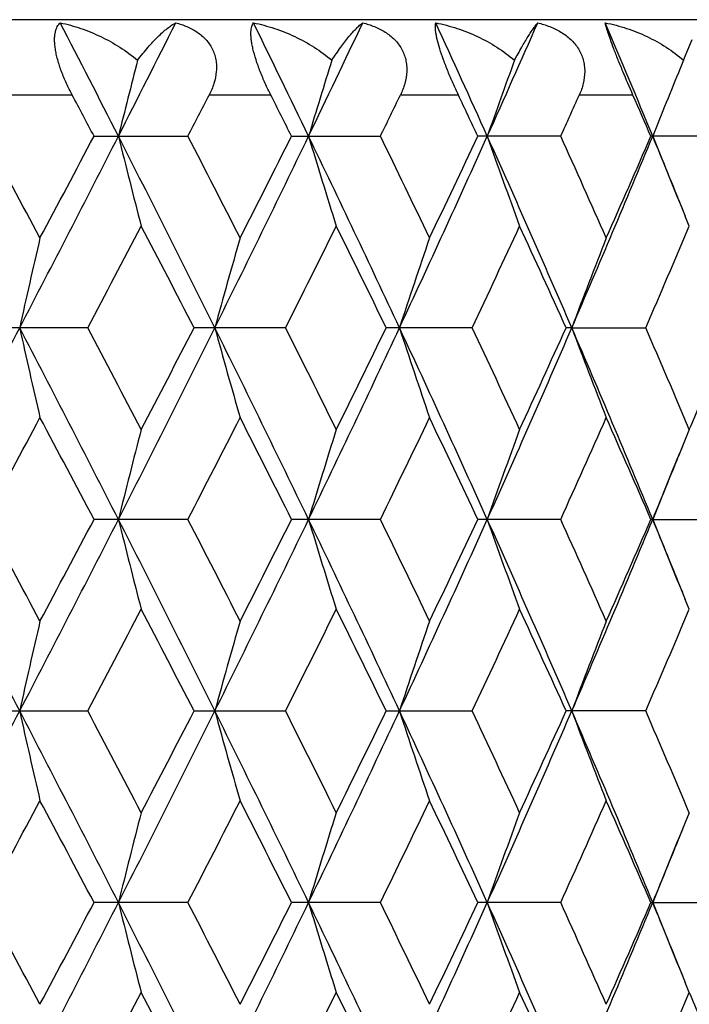
# Model space of a CAD drawing. Units: inches. Extents: x 0 to 11, y 0 to 8.5.
# Drawn here: x 3.2 to 3.2, y 3.8 to 4 of the extents above; entities that cross this region are included whole.
import ezdxf

# ---------------------------------------------------------------- set-up
doc = ezdxf.new("R2010")
doc.units = ezdxf.units.IN
doc.header["$LTSCALE"] = 0.605
doc.header["$MEASUREMENT"] = 0
doc.layers.get('0').update_dxf_attribs({"linetype": 'CONTINUOUS'})

msp = doc.modelspace()

# ---------------------------------------------------------------- linework, layer by layer
at = {"color": 7, "linetype": 'CONTINUOUS'}
for p, q in [((3.3251419387, 3.9540335144), (2.7751419387, 3.9540335144)), ((3.2429670978, 3.9486516713), (3.2441230928, 3.9513864346)), ((3.2429670978, 3.9486516713), (3.2425083819, 3.9475426882)), ((3.1617951861, 3.9440335144), (3.1531951043, 3.9440335144)), ((3.1881649797, 3.9440335144), (3.179970104, 3.9440335144)), ((3.2130716947, 3.9440335144), (3.2053688927, 3.9440335144)), ((3.2362513138, 3.9440335144), (3.2291222372, 3.9440335144)), ((3.164688433, 3.9385737452), (3.1771561712, 3.9385737452)), ((3.1909142736, 3.9385737452), (3.2027159161, 3.9385737452)), ((3.226658339, 3.9385737452), (3.2156478925, 3.9385737452)), ((3.2487296441, 3.9385737452), (3.238627107, 3.9385737452)), ((3.2437348403, 3.9266507981), (3.2431889265, 3.9279607775)), ((3.1638538979, 3.9131507174), (3.1511022476, 3.9131507174)), ((3.1901216619, 3.9131507174), (3.177970825, 3.9131507174)), ((3.214905606, 3.9131507174), (3.2034843845, 3.9131507174)), ((3.2281301393, 3.9131507934), (3.2273724758, 3.9131507174)), ((3.2281301393, 3.9131507934), (3.2379430142, 3.9131507174)), ((3.2437348403, 3.8996500532), (3.2431890034, 3.8983401798)), ((3.1771558159, 3.8877277694), (3.1646887962, 3.8877277694)), ((3.2027155809, 3.8877277694), (3.1909146185, 3.8877277694)), ((3.2266580273, 3.8877277694), (3.2156482154, 3.8877277694)), ((3.2388776817, 3.8877277919), (3.2386274046, 3.8877277694)), ((3.2388776817, 3.8877277919), (3.2487293593, 3.8877277694)), ((3.2437348403, 3.8758056622), (3.2431890496, 3.8771153585)), ((3.151102401, 3.8623048556), (3.1638537468, 3.8623048556)), ((3.1779709717, 3.8623048556), (3.1901215183, 3.8623048556)), ((3.2034845228, 3.8623048556), (3.2149054714, 3.8623048556)), ((3.23794289, 3.8623048556), (3.2273726043, 3.8623048556)), ((3.2437348404, 3.8488045168), (3.243189026, 3.8474947304)), ((3.1771560675, 3.8368818727), (3.1646885394, 3.8368818727)), ((3.2027158183, 3.8368818727), (3.1909143746, 3.8368818727)), ((3.2266582481, 3.8368818727), (3.2156479871, 3.8368818727)), ((3.2386271942, 3.8368818727), (3.248729561, 3.8368818727)), ((3.2437348403, 3.8249596339), (3.2431890106, 3.8262693777))]:
    msp.add_line(p, q, dxfattribs=at)
for centre, radius, start, end in [((0.4444238229, 2.5500040967), 3.0570558383, 27.0146255594, 27.3315905673), ((0.6696474382, 5.2123567881), 2.8042681763, 332.9845889951, 333.3291137629), ((1.0155294003, 2.8876198039), 2.417985009, 25.762411205, 26.1589318119), ((1.1654591134, 4.917212205), 2.2515265391, 334.2366209511, 334.6609911996), ((1.4046393968, 3.1225858456), 1.9875019941, 24.2399862989, 24.7165486082), ((1.5116768273, 4.7064081742), 1.8701318497, 335.7588671873, 336.2633953501), ((1.6865874349, 3.2972743851), 1.6795442548, 22.4470424113, 23.0034974483), ((4.1479272223, 3.6957503252), 1.009636203, 165.4936324857, 166.0836065009), ((4.0239657609, 3.6885868553), 0.8675851374, 162.5569846478, 163.2533098138), ((3.952246085, 3.680588931), 0.7792778273, 159.8799275906, 160.6671068821), ((3.9109450148, 3.6717163177), 0.7231097558, 157.576802086, 158.3434977682), ((0.4074804137, 2.4809675266), 3.1187837293, 27.8633024711, 27.9768179708), ((0.7839491653, 5.1754735061), 2.6939489215, 332.6683715395, 332.7990070435), ((1.000762333, 2.8391339532), 2.4506189788, 26.6563066699, 26.7992273648), ((1.2514740423, 4.8900833179), 2.1708789273, 334.0041436531, 334.1643539387), ((1.401976705, 3.0861288073), 2.0040123623, 25.1740285662, 25.3466308706), ((1.581071201, 4.6844842307), 1.806748317, 335.616199957, 335.806154916), ((1.6914883121, 3.2685902847), 1.6859763605, 23.4148682612, 23.6172171258), ((0.1149798634, 2.2977259061), 3.4503980493, 28.1408436842, 28.3953750369), ((0.4156227237, 5.3418617932), 3.0893999035, 332.454308323, 332.9848058951), ((0.3194102293, 5.4429730695), 3.2185129148, 331.8608107229, 332.1330063076), ((0.6883396788, 2.6743683787), 2.7832650068, 26.4286141609, 27.0145428797), ((4.1443924907, 4.1804930652), 1.0059878228, 193.9148398792, 194.6155125617), ((0.8141340763, 2.7171836601), 2.6600126241, 27.0065167419, 27.3333702484), ((0.9962114713, 4.9988854295), 2.4394501403, 333.5719579982, 334.236850835), ((0.94409873, 5.066640972), 2.51410337, 332.9951850986, 333.3399715238), ((1.1777065419, 2.9658914675), 2.2379075852, 25.0417794141, 25.7623330702), ((4.0212727699, 4.1877231176), 0.8647650865, 196.7449756898, 197.5717392467), ((1.2720363657, 2.9970199716), 2.1480332946, 25.5976083349, 25.9975651612), ((1.3906660393, 4.7608879404), 2.0028407631, 334.9589570837, 335.7591043641), ((1.3624148851, 4.8097606317), 2.0477888492, 334.4041395888, 334.8222372599), ((1.5202173877, 3.174628409), 1.8607475055, 23.384246536, 24.2399084813), ((3.9501452039, 4.1957955033), 0.7770428536, 199.3310967722, 200.2654773528), ((1.5959415014, 3.1993467051), 1.7904452019, 23.9120121794, 24.3854600122), ((1.6759790951, 4.5842901339), 1.6910354456, 336.6166794284, 337.5518753662), ((1.6624098232, 4.6212708103), 1.717712493, 336.0897708032, 336.5814201176), ((1.7442252327, 3.3211682598), 1.6171501282, 22.0722384196, 22.4443603037), ((3.9094406609, 4.2048116661), 0.7214830278, 201.6548778482, 202.5645928644), ((0.5356296301, 5.3047217956), 2.9738918722, 332.1000347266, 332.3939411748), ((0.693799755, 2.6311968702), 2.7954447896, 27.2959484408, 27.6077583454), ((1.0844119688, 4.972281386), 2.3570683241, 333.2985010339, 333.6652466399), ((1.1905442655, 2.9334779834), 2.2386796529, 25.9516064718, 26.3365011754), ((1.4608989046, 4.739563666), 1.9389424616, 334.7721916041, 335.2123882155), ((1.5372200019, 3.1489195126), 1.8549028868, 24.3309139406, 24.7893979134), ((1.735031775, 4.565924556), 1.6385529826, 336.5227858158, 337.0364588162), ((4.2390049614, 3.6744449921), 1.1101564823, 166.9524395988, 167.5833017399), ((4.074139743, 3.6677530091), 0.9265046261, 163.8750655801, 164.641124143), ((3.9809577113, 3.6600607507), 0.8159521557, 161.0471597804, 161.930069043), ((3.9264488295, 3.6516934443), 0.745660069, 158.4921616799, 159.473608279), ((0.0109764633, 5.5525093935), 3.5455916323, 331.9958424886, 332.4601572626), ((0.3585607898, 2.4550007559), 3.1536076967, 27.0207822132, 27.5404823201), ((4.2392330826, 4.1519167068), 1.110392193, 192.4171964763, 193.0479041763), ((0.5007908002, 2.5033080226), 3.0132310706, 27.6069525781, 27.8970317379), ((0.739447701, 5.1261812714), 2.7260365877, 332.9797407006, 333.5779709275), ((0.6715081769, 5.2066285459), 2.8205389378, 332.3946363868, 332.7036826511), ((0.9595293573, 2.8094362491), 2.4803011457, 25.7688899301, 26.4228366513), ((4.0743260873, 4.1586099009), 0.9267005576, 195.359480358, 196.1253526863), ((1.0615797507, 2.8426729622), 2.3825644358, 26.3357206439, 26.698554194), ((1.2128769525, 4.8436869125), 2.1989646484, 334.2317922604, 334.9651076058), ((1.1752909162, 4.900267296), 2.2556524299, 333.6659196311, 334.0479314685), ((1.3651596756, 3.0537001789), 2.0309075884, 24.246769012, 25.0358645186), ((3.9811190286, 4.1663039078), 0.81612508, 198.070627665, 198.953322703), ((1.4447912406, 3.0792594406), 1.9567011848, 24.7886534803, 25.2248703877), ((1.5459675324, 4.6402893343), 1.8325941977, 335.7540957304, 336.6229037398), ((1.5260716532, 4.682442831), 1.8671461767, 335.2130331708, 335.6685270327), ((1.6573582484, 3.2341256645), 1.7112566899, 22.4540745828, 23.378227181), ((3.9265940694, 4.1746732907), 0.7458189313, 200.5271665042, 201.5083748039), ((1.7231258151, 3.2552967984), 1.6514971766, 22.9646482164, 23.4743136865), ((1.7659451512, 4.5257820735), 1.6049622026, 337.0378721318, 337.1697635814), ((0.141023069, 5.5145969439), 3.4208402564, 331.6031467385, 331.8598873979), ((0.366751365, 2.4084812291), 3.1649050848, 27.8650405281, 28.1418573859), ((0.8308690014, 5.1005474712), 2.6412106022, 332.6650941264, 332.9942871924), ((0.9741105545, 2.7748253293), 2.4804781998, 26.6580300556, 27.0075038808), ((1.283864775, 4.8235789326), 2.1349018279, 334.0008420292, 334.4032744465), ((1.3830621545, 3.0263263645), 2.0249405056, 25.1757256671, 25.5985571343), ((1.6048036499, 4.6229932997), 1.7807377745, 335.6128998313, 336.0889467942), ((1.6773707517, 3.2115771139), 1.7013823924, 23.4165216318, 23.9129087165), ((4.144950715, 3.645667941), 1.0065632708, 165.3848026519, 166.0850390495), ((4.0217476509, 3.6384332567), 0.865261427, 162.428633609, 163.2548806122), ((3.9505663713, 3.6303559468), 0.777489698, 159.734944688, 160.668740266), ((3.9098520767, 3.6213239175), 0.7219263557, 157.4358147007, 158.344927805), ((1.7546079846, 4.5008780657), 1.6059295726, 337.5545309256, 337.9291831766), ((-0.0659386296, 2.182433051), 3.6325233868, 27.5455159311, 27.9987193294), ((0.0984457015, 2.2379844279), 3.4691728942, 28.1415904223, 28.394756704), ((0.4215752076, 5.2879508184), 3.0827048216, 332.453654192, 332.9853069938), ((0.3323669691, 5.3852398933), 3.2038398045, 331.8601310218, 332.1335866072), ((0.6924712152, 2.6256177925), 2.7786326999, 26.4278391959, 27.0147462528), ((4.1449821471, 4.1297984367), 1.0065963762, 193.915127057, 194.6153331659), ((0.8043779935, 2.6613265889), 2.6709800545, 27.0072443488, 27.3327717209), ((1.0008271057, 4.9457846538), 2.4343133991, 333.5711313365, 334.2374313029), ((0.9519601752, 5.0118203353), 2.5052946126, 332.9945242519, 333.3405398852), ((1.1811704932, 2.9167045059), 2.2340670989, 25.0408327916, 25.7626268622), ((4.0217725062, 4.1370328834), 0.8652882698, 196.7453145559, 197.5715276016), ((1.2657546245, 2.9431346732), 2.1550113376, 25.5983105072, 25.9969917998), ((1.3944242499, 4.7083247454), 1.998709061, 334.9579566229, 335.7597631663), ((1.3675653454, 4.756471907), 2.042088801, 334.4035035731, 334.8227887518), ((1.5231973737, 3.1251104539), 1.857485291, 23.383127911, 24.2402945941), ((3.9505873947, 4.1451101764), 0.777513025, 199.3314797597, 200.2652381976), ((1.5916705098, 3.146583416), 1.7951264958, 23.9126816516, 24.3849179697), ((1.6791450902, 4.5321129076), 1.6876012368, 336.6155052158, 337.5526105806), ((1.6659518527, 4.5688735852), 1.7138459714, 336.0891664958, 336.5819490341), ((1.7478998951, 3.2718229619), 1.61318118, 22.0719250154, 22.4449258394), ((3.9098562961, 4.1541364881), 0.7219320566, 201.6553042986, 202.5644156018), ((0.528396769, 5.2576369699), 2.9820437944, 332.1011975672, 332.3943142541), ((0.6987056919, 2.5829422173), 2.7898969672, 27.2948610805, 27.6073056501), ((1.0798876499, 4.9236591187), 2.3621091956, 333.2996273605, 333.6656076045), ((1.1936318007, 2.8841803573), 2.2352260509, 25.9505545833, 26.3360622469), ((1.4578701045, 4.6901043452), 1.9422732239, 334.7732707019, 335.2127334928), ((1.5392785575, 3.0990400945), 1.8526291065, 24.3299081779, 24.7889769327), ((1.7329132477, 4.515966967), 1.6408498959, 336.5238053923, 337.0367843144), ((4.2393094147, 3.6235228699), 1.1104701188, 166.9521914616, 167.5828429437), ((4.0743916571, 3.6168284811), 0.9267682644, 163.8747646278, 164.6405663767), ((3.9811774132, 3.6091334555), 0.816186146, 161.0468133801, 161.9294253858), ((3.9266475131, 3.6007631382), 0.7458755959, 158.4917771428, 159.472891863), ((0.0090755373, 5.5026931379), 3.5477533393, 331.9955752429, 332.4596063707), ((4.2391163506, 4.1010362115), 1.1102707107, 192.416754021, 193.0475352825), ((0.3553226325, 2.40249794), 3.1572450485, 27.0208729246, 27.5399705473), ((0.5033454745, 2.4537430927), 3.0103738154, 27.6078859273, 27.8982362767), ((0.7377915807, 5.0761951528), 2.7279024133, 332.9794556313, 333.5772760639), ((0.6681729767, 5.1575740348), 2.8243243833, 332.393790971, 332.7024185361), ((0.957094091, 2.7574119349), 2.483006424, 25.7689501768, 26.4221792534), ((4.074228528, 4.1077280568), 0.9265969105, 195.3589423035, 196.1249051963), ((1.0632011236, 2.7925881283), 2.3807738749, 26.3366240901, 26.6997250685), ((1.2114282027, 4.793553192), 2.2005787914, 334.2314908515, 334.9642678545), ((1.1732142643, 4.8504856413), 2.2579855154, 333.6651009574, 334.0467122143), ((1.3632207178, 3.0019800056), 2.0330343926, 24.2467968216, 25.0350601705), ((3.9810330342, 4.115420513), 0.8160316364, 198.0700065632, 198.9528075309), ((1.4458969854, 3.0288920579), 1.9554968464, 24.7895181515, 25.2259967502), ((1.5446851839, 4.5900320306), 1.8340049677, 335.7537797285, 336.6219191316), ((1.5247024733, 4.6322577292), 1.8686661026, 335.2122492164, 335.6673651574), ((1.6557529945, 3.1826166829), 1.7129933335, 22.4540680245, 23.3772755038), ((3.9265154696, 4.1237882089), 0.7457315145, 200.5264749759, 201.5078027907), ((1.7239171977, 3.2047610843), 1.6506476333, 22.9654639449, 23.4753830575), ((0.1519594074, 5.45783657), 3.408407285, 331.603178365, 331.8608503807), ((0.3556059189, 2.3517386584), 3.1775140496, 27.8651091355, 28.1408220406), ((0.8373302081, 5.046360056), 2.6339366978, 332.6651285969, 332.9952242523), ((0.9673084629, 2.7205613074), 2.4880906043, 26.6580998762, 27.0064976559), ((1.2880194625, 4.7707053075), 2.1302789352, 334.0008793176, 334.4041772472), ((1.3785860832, 2.9733738486), 2.0298873235, 25.1757962475, 25.5975891997), ((1.6076190472, 4.5708697812), 1.7776462481, 335.6129398844, 336.0898057361), ((1.6742809483, 3.1593908776), 1.7047501944, 23.4165924257, 23.9119896231), ((4.1444339511, 3.594950349), 1.0060309445, 165.3844274221, 166.085054173), ((4.0213104065, 3.5877191767), 0.8648048979, 162.4281911502, 163.254898019), ((3.9501801448, 3.5796457877), 0.7770804889, 159.7344449869, 160.6687594177), ((3.9094843686, 3.5706243699), 0.7215307895, 157.4353087196, 158.3449573345), ((1.7516369935, 4.4512590308), 1.6091437172, 337.5545441664, 337.9285310446), ((-0.0669280604, 2.1310357427), 3.6336558048, 27.54601104, 27.9990734274), ((0.1078760423, 2.1922689417), 3.4584375945, 28.140330016, 28.3942801096), ((0.4191014794, 5.2383614735), 3.0854792668, 332.4542124113, 332.9853838282), ((0.3273913575, 5.3369857564), 3.2094496351, 331.8612238055, 332.1341992959), ((4.144577448, 4.0788562787), 1.0061805163, 193.9153449508, 194.615851236), ((0.6915016433, 2.5742554521), 2.7797309655, 26.4284780907, 27.0151539646), ((0.8099055084, 2.6133620198), 2.6647468995, 27.0060175599, 27.3323039423), ((0.9989936898, 4.8958168982), 2.4363461078, 333.5718327488, 334.2375721392), ((0.9489082527, 4.9624776008), 2.5086963136, 332.9955871635, 333.341131141), ((1.1802724196, 2.8654053456), 2.2350727938, 25.0416167679, 25.7630873254), ((4.0214308045, 4.0860883196), 0.8649327641, 196.7455724582, 197.5721383985), ((1.2692870075, 2.8940302999), 2.1510732329, 25.5971281911, 25.9965366655), ((1.3929819709, 4.6581202913), 2.0002873578, 334.9588021054, 335.7599698892), ((1.365541148, 4.706555196), 2.0443157793, 334.4045270786, 334.8233528176), ((3.9502862347, 4.0941629262), 0.7771954471, 199.331772179, 200.2659279023), ((1.5223748437, 3.0738761034), 1.8583946394, 23.3840574138, 24.2408065067), ((1.5940509196, 3.0968315122), 1.7925069662, 23.9115563119, 24.3844799121), ((1.6779630729, 4.4817465539), 1.6888766048, 336.616494614, 337.5528847552), ((1.6645395897, 4.5186219651), 1.7153779002, 336.0901396203, 336.5824793189), ((1.745111944, 3.2198138969), 1.6162018574, 22.0728878082, 22.4453063581), ((3.9095605109, 4.1031774415), 0.7216155645, 201.6556127148, 202.5651360484), ((0.5263857144, 5.207912664), 2.9843456946, 332.1002319658, 332.3931213899), ((0.7029383498, 2.534236792), 2.7851542467, 27.295658667, 27.6086339418), ((1.0786752038, 4.8734663865), 2.363485623, 333.2986872415, 333.6644525935), ((1.1963538429, 2.8346258929), 2.2322135537, 25.9513218697, 26.3373478149), ((1.4570937224, 4.6396581575), 1.9431457121, 334.7723646623, 335.2116276128), ((1.5411399286, 3.0490099392), 1.850597169, 24.3306371262, 24.7902071236), ((1.7323996433, 4.4653710391), 1.6414203744, 336.5229433377, 337.0357404927), ((1.7686040232, 3.1999116634), 1.6020911, 22.8312513057, 22.9635273937)]:
    msp.add_arc(centre, radius, start, end, dxfattribs=at)
for points, knots in [([(3.1617951861, 3.9440335144), (3.1615270244, 3.9445383541), (3.1610174529, 3.9455645372), (3.1603614315, 3.9471277175), (3.1599275817, 3.9484378675), (3.1596767941, 3.949450396), (3.1595458212, 3.9501500364), (3.1594687304, 3.9507980848), (3.159444171, 3.9513873655), (3.1594693894, 3.9519138553), (3.159540097, 3.9523764508), (3.1596521691, 3.9527760987), (3.1598010082, 3.9531151408), (3.1599824505, 3.9533962007), (3.1601272085, 3.9535517331), (3.1602028386, 3.9536189786)], [0, 0, 0, 0, 0.1680436257, 0.336579121, 0.4979952228, 0.5731310781, 0.6430847894, 0.707103168, 0.7648170395, 0.8162661143, 0.8618137163, 0.9020952322, 0.9379379771, 0.9702499328, 1, 1, 1, 1]), ([(3.1602028386, 3.9536189786), (3.1611231224, 3.9534281872), (3.1629561122, 3.9529221947), (3.1656128832, 3.9518359798), (3.1681559256, 3.9504291194), (3.169732576, 3.9492806142), (3.1704784147, 3.9486516713)], [0, 0, 0, 0, 0.2447769145, 0.4937581544, 0.7459064998, 1, 1, 1, 1]), ([(3.1704784147, 3.9486516713), (3.1709195548, 3.949244261), (3.171781471, 3.9503264517), (3.1729173327, 3.9515508693), (3.1737887412, 3.9523630627), (3.1743917256, 3.9528656888), (3.1749675023, 3.9532845934), (3.175352627, 3.9535188465), (3.1755403194, 3.9536189786)], [0, 0, 0, 0, 0.3104746188, 0.580897841, 0.7009865019, 0.8109012207, 0.9105963727, 1, 1, 1, 1]), ([(3.1755403194, 3.9536189786), (3.1760452161, 3.9534897291), (3.1770311255, 3.9531651696), (3.1783979406, 3.9524423683), (3.1793783321, 3.9516176075), (3.1800104771, 3.9508298152), (3.1803988819, 3.9501779877), (3.1806905759, 3.9494722939), (3.1808792156, 3.9487240875), (3.1809614644, 3.9479462771), (3.1809340902, 3.9468805097), (3.1806516195, 3.9455399299), (3.1802235577, 3.9445266628), (3.1799701044, 3.9440335144)], [0, 0, 0, 0, 0.1250464112, 0.2479379192, 0.3689533144, 0.4292365046, 0.4896178333, 0.5503746306, 0.6118022053, 0.6741145935, 0.7374420652, 0.8669663772, 1, 1, 1, 1]), ([(3.1881649797, 3.9440335144), (3.1879088243, 3.9445406417), (3.1874138512, 3.9455711253), (3.18674931, 3.9471336745), (3.1861955974, 3.9486673136), (3.1858465683, 3.9498961136), (3.1856598042, 3.9507969663), (3.1855709867, 3.9513851602), (3.1855257793, 3.9519104122), (3.1855210201, 3.9523714478), (3.1855535994, 3.9527699949), (3.1856352555, 3.9531892482), (3.1857480609, 3.9534697775), (3.1858513265, 3.9536189786)], [0, 0, 0, 0, 0.1684598986, 0.3388509581, 0.5032508839, 0.6516472449, 0.7171222286, 0.7759281238, 0.8279275983, 0.8733045509, 0.9125105231, 0.9461983897, 1, 1, 1, 1]), ([(3.1858513265, 3.9536189786), (3.1867941892, 3.953428912), (3.1886662952, 3.9529256689), (3.1913723919, 3.9518405359), (3.1939441055, 3.9504346936), (3.1955303951, 3.9492827165), (3.1962760473, 3.9486516713)], [0, 0, 0, 0, 0.2475155107, 0.497400015, 0.7486217816, 1, 1, 1, 1]), ([(3.1962760473, 3.9486516713), (3.1966546989, 3.9492382304), (3.197380285, 3.9503068159), (3.1983202047, 3.9515378763), (3.1990232284, 3.9523570317), (3.1994951508, 3.9528591313), (3.1999352905, 3.9532774354), (3.2002279244, 3.953516421), (3.2003693941, 3.9536189786)], [0, 0, 0, 0, 0.3240425987, 0.5992217019, 0.7183279192, 0.8249377387, 0.9188997296, 1, 1, 1, 1]), ([(3.2003693941, 3.9536189786), (3.2008962304, 3.9534895395), (3.2019270302, 3.953164634), (3.2033650998, 3.9524430061), (3.2044113757, 3.9516199196), (3.2050992927, 3.9508315714), (3.205529027, 3.9501803865), (3.2058619509, 3.9494750999), (3.2060908746, 3.9487269587), (3.2062115879, 3.9479488063), (3.2062325256, 3.9468848415), (3.2060037344, 3.9455432161), (3.2056078076, 3.9445269519), (3.2053688931, 3.9440335144)], [0, 0, 0, 0, 0.1277074052, 0.2534021927, 0.37692016, 0.4381219508, 0.4990766676, 0.5599807651, 0.6210874049, 0.6826143795, 0.7447437786, 0.870943784, 1, 1, 1, 1]), ([(3.2130716947, 3.9440335144), (3.2128303998, 3.9445429139), (3.2123551166, 3.9455778946), (3.211688774, 3.9471402672), (3.2110946477, 3.948672997), (3.2106127823, 3.9500899666), (3.210310549, 3.9511646561), (3.2101475917, 3.9519091203), (3.2100682971, 3.952369133), (3.2100219997, 3.9527658971), (3.2100057683, 3.9531019924), (3.2100167373, 3.9533806576), (3.2100429373, 3.9535463296), (3.2100612612, 3.9536189786)], [0, 0, 0, 0, 0.1667606477, 0.3369047475, 0.5024474668, 0.6529792127, 0.7795575862, 0.8324650971, 0.8783867082, 0.9176045635, 0.9505774052, 0.9778333571, 1, 1, 1, 1]), ([(3.2100612612, 3.9536189786), (3.2110169829, 3.9534295504), (3.2129091049, 3.9529286969), (3.2156360699, 3.9518444225), (3.2182094693, 3.950439299), (3.2197876321, 3.949284366), (3.220524622, 3.9486516713)], [0, 0, 0, 0, 0.2498740485, 0.5004946667, 0.7508944853, 1, 1, 1, 1]), ([(3.220524622, 3.9486516713), (3.2208381771, 3.9492325185), (3.2214240756, 3.9502877762), (3.2221572882, 3.9515244042), (3.222682065, 3.9523504761), (3.2230184225, 3.9528514904), (3.2233188779, 3.9532682194), (3.2235136216, 3.9535127445), (3.2236060204, 3.9536189786)], [0, 0, 0, 0, 0.3383259913, 0.6185823803, 0.7367195229, 0.8399102679, 0.9278346567, 1, 1, 1, 1]), ([(3.2236060204, 3.9536189786), (3.2241494507, 3.9534893057), (3.2249521407, 3.95324418), (3.225970825, 3.9527988398), (3.2269328607, 3.9522761046), (3.2278101165, 3.9516209756), (3.2285458092, 3.9508327031), (3.2290121525, 3.9501821326), (3.229382575, 3.9494773783), (3.2296492231, 3.9487295301), (3.2298070963, 3.9479512971), (3.2298759608, 3.9468896601), (3.2297037783, 3.9455479872), (3.2293442714, 3.9445277072), (3.2291222375, 3.9440335144)], [0, 0, 0, 0, 0.1294158067, 0.1935890773, 0.2572666613, 0.382838176, 0.4448937157, 0.5064735901, 0.5676863282, 0.6287210813, 0.6897673123, 0.7510236903, 0.8745006535, 1, 1, 1, 1]), ([(3.2325760113, 3.9536189786), (3.2335347325, 3.9534301209), (3.2354275986, 3.9529313482), (3.2381468103, 3.9518476922), (3.24069495, 3.9504429335), (3.2422472072, 3.9492855322), (3.2429670978, 3.9486516713)], [0, 0, 0, 0, 0.2518838745, 0.5030808985, 0.752747764, 1, 1, 1, 1]), ([(3.2362513138, 3.9440335144), (3.235797445, 3.9450715498), (3.2351273275, 3.9466308382), (3.2342866384, 3.9486801433), (3.2337298765, 3.9500965258), (3.2332758378, 3.9513190061), (3.2329381032, 3.9523025881), (3.2327340166, 3.9529673626), (3.2326270525, 3.9533781244), (3.2325901416, 3.9535447436), (3.2325760113, 3.9536189786)], [0, 0, 0, 0, 0.3307388042, 0.4954326509, 0.6466289613, 0.7750088816, 0.8761011973, 0.9502000144, 0.97793917, 1, 1, 1, 1])]:
    msp.add_open_spline(points, degree=3, knots=knots, dxfattribs=at)

doc.saveas('drawing.dxf')
